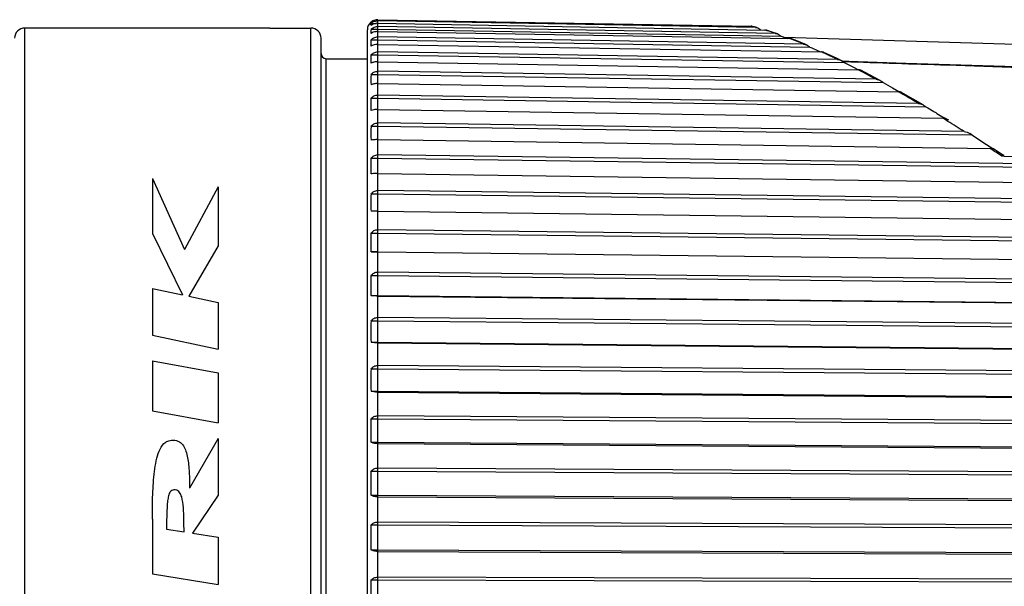
# Model space of a CAD drawing. Units: millimetres. Extents: x 0 to 210, y 0 to 297.
# Drawn here: x 85 to 104, y 222 to 233 of the extents above; entities that cross this region are included whole.
import ezdxf

# ---------------------------------------------------------------- set-up
doc = ezdxf.new("R2010")
doc.units = ezdxf.units.MM
doc.header["$LTSCALE"] = 19.36
doc.layers.get('0').update_dxf_attribs({"linetype": 'CONTINUOUS'})
for name, color, linetype in [('AUSFORMSCHRAEGEN', 7, 'CONTINUOUS'), ('FASEN', 7, 'CONTINUOUS'), ('RUNDUNGEN', 7, 'CONTINUOUS')]:
    doc.layers.add(name, color=color, linetype=linetype)

msp = doc.modelspace()

# ---------------------------------------------------------------- linework, layer by layer
at = {"color": 7, "linetype": 'CONTINUOUS'}
for p, q in [((91.4738, 233.2895), (91.4711, 233.2895)), ((91.4738, 233.2644), (91.5791, 233.2644)), ((91.6047, 233.2644), (91.6051, 233.3149)), ((91.6051, 233.3362), (98.9169, 233.2085)), ((99.0034, 233.1862), (91.6051, 233.3149)), ((91.6051, 233.2659), (99.1853, 233.134)), ((89.4965, 233.173), (90.2965, 233.173)), ((91.4738, 233.1483), (91.6047, 233.1483)), ((91.6047, 233.1483), (91.6051, 233.2021)), ((91.6047, 233.1483), (99.5051, 233.0123)), ((91.6047, 233.1044), (91.6047, 233.1483)), ((99.3898, 233.068), (91.6051, 233.2021)), ((91.6051, 233.1044), (99.6733, 232.9655)), ((99.0831, 233.1534), (99.1056, 233.134)), ((91.4738, 232.9418), (91.6047, 232.9418)), ((91.6047, 232.9418), (91.6051, 232.9986)), ((91.6047, 232.9418), (100.0675, 232.7986)), ((91.6047, 232.8529), (91.6047, 232.9418)), ((99.9434, 232.8575), (91.6051, 232.9986)), ((91.6051, 232.8529), (100.2909, 232.7059)), ((99.4853, 233.0287), (99.5051, 233.0123)), ((91.6047, 232.6464), (91.6051, 232.7058)), ((100.6075, 232.5571), (91.6051, 232.7058)), ((100.0523, 232.8113), (100.0675, 232.7986)), ((100.2142, 232.7349), (100.2811, 232.7061)), ((91.4738, 232.6464), (91.6047, 232.6464)), ((91.6047, 232.6464), (100.7389, 232.4956)), ((91.6047, 232.5131), (91.6047, 232.6464)), ((91.6051, 232.5131), (101.005, 232.3579)), ((100.7292, 232.5039), (100.7389, 232.4956)), ((100.7389, 232.4956), (100.9071, 232.4118)), ((91.6047, 232.2641), (91.6051, 232.3257)), ((101.3599, 232.1697), (91.6051, 232.3257)), ((100.9071, 232.4118), (101.0199, 232.3558)), ((91.4738, 232.2641), (91.6047, 232.2641)), ((91.6047, 232.2641), (101.4978, 232.1059)), ((91.6047, 232.0873), (91.6047, 232.2641)), ((91.6051, 232.0873), (101.8003, 231.9243)), ((101.4979, 232.1059), (101.6845, 232.0027)), ((101.6845, 232.0027), (101.8093, 231.9337)), ((101.8093, 231.9337), (101.8305, 231.9219)), ((101.8093, 231.9337), (101.8305, 231.9219)), ((91.4738, 231.7974), (91.6047, 231.7974)), ((91.6047, 231.7974), (91.6051, 231.8608)), ((91.6047, 231.7974), (102.3327, 231.6327)), ((91.6047, 231.5783), (91.6047, 231.7974)), ((102.1883, 231.6983), (91.6051, 231.8608)), ((91.6051, 231.5783), (102.6666, 231.4085)), ((102.3327, 231.6327), (102.372, 231.6091)), ((102.372, 231.6091), (102.4904, 231.5382)), ((91.6047, 231.2497), (91.6051, 231.3144)), ((103.0837, 231.1466), (91.6051, 231.3144)), ((102.6769, 231.4257), (102.7387, 231.3885)), ((91.4738, 231.2497), (91.6047, 231.2497)), ((91.6047, 231.2497), (103.2339, 231.0798)), ((91.6047, 230.9898), (91.6047, 231.2497)), ((91.6051, 230.9898), (103.5955, 230.8146)), ((103.2339, 231.0798), (103.5236, 230.8933)), ((103.5236, 230.8933), (103.6682, 230.7999)), ((91.4738, 230.6246), (91.6047, 230.6246)), ((91.6047, 230.6246), (91.6051, 230.6902)), ((91.6047, 230.6246), (108.028, 230.3983)), ((91.6047, 230.3256), (91.6047, 230.6246)), ((106.5422, 230.4843), (91.6051, 230.6902)), ((87.1935, 230.225), (87.1935, 229.151)), ((87.1935, 230.225), (87.8235, 228.841)), ((91.6051, 230.3256), (108.3289, 230.0953)), ((88.4835, 230.063), (87.8235, 228.841)), ((88.4835, 230.063), (88.4835, 228.909)), ((91.6047, 229.9263), (91.6051, 229.9924)), ((108.3289, 229.7775), (91.6051, 229.9924)), ((91.4738, 229.9263), (91.6047, 229.9263)), ((91.6047, 229.9263), (108.4178, 229.7104)), ((91.6047, 229.5877), (91.6047, 229.9263)), ((91.6051, 229.5904), (108.3289, 229.3757)), ((91.6047, 229.1598), (91.6051, 229.2258)), ((108.3289, 229.028), (91.6051, 229.2258)), ((87.1935, 229.151), (87.7816, 227.949)), ((91.4738, 229.1598), (91.6047, 229.1598)), ((91.6047, 229.1598), (108.4178, 228.961)), ((91.6047, 228.7919), (91.6047, 229.1598)), ((88.4835, 228.909), (87.9049, 227.923)), ((91.4738, 228.7919), (91.6047, 228.7919)), ((91.6047, 228.7919), (108.4178, 228.5932)), ((91.6051, 228.7892), (91.6047, 228.7919)), ((91.6051, 228.7892), (108.3289, 228.5915)), ((91.4738, 228.3301), (91.6047, 228.3301)), ((91.6047, 228.3301), (91.6051, 228.3957)), ((91.6047, 228.3301), (108.4178, 228.1499)), ((91.6047, 227.9356), (91.6047, 228.3301)), ((108.3289, 228.2163), (91.6051, 228.3957)), ((87.1935, 228.073), (87.7816, 227.949)), ((87.1935, 228.073), (87.1935, 227.159)), ((87.9049, 227.923), (88.4835, 227.801)), ((91.4738, 227.9356), (91.6047, 227.9356)), ((91.6047, 227.9356), (108.4178, 227.7553)), ((91.6051, 227.9274), (91.6047, 227.9356)), ((91.6051, 227.9274), (108.3289, 227.7481)), ((88.4835, 227.801), (88.4835, 226.887)), ((91.6047, 227.4431), (91.6051, 227.5078)), ((108.3289, 227.348), (91.6051, 227.5078)), ((91.4738, 227.4431), (91.6047, 227.4431)), ((91.6047, 227.4431), (108.4178, 227.2825)), ((91.6047, 227.0245), (91.6047, 227.4431)), ((87.1935, 227.159), (88.4835, 226.887)), ((91.4738, 227.0245), (91.6047, 227.0245)), ((91.6047, 227.0245), (108.4178, 226.864)), ((91.6051, 227.0109), (91.6047, 227.0245)), ((91.6051, 227.0109), (108.3289, 226.8513)), ((87.1935, 226.661), (88.4835, 226.425)), ((87.1935, 226.661), (87.1935, 225.679)), ((91.4738, 226.5046), (91.6047, 226.5046)), ((91.6047, 226.5046), (91.6051, 226.568)), ((91.6047, 226.5046), (108.4178, 226.3649)), ((91.6047, 226.0649), (91.6047, 226.5046)), ((108.3289, 226.4289), (91.6051, 226.568)), ((88.4835, 226.425), (88.4835, 225.443)), ((91.4738, 226.0649), (91.6047, 226.0649)), ((91.6047, 226.0649), (108.4178, 225.9252)), ((91.6051, 226.046), (91.6047, 226.0649)), ((91.6051, 226.046), (108.3289, 225.9071)), ((87.1935, 225.679), (88.4835, 225.443)), ((91.4738, 225.5212), (91.6047, 225.5212)), ((91.6047, 225.5212), (91.6051, 225.5828)), ((91.6047, 225.5212), (108.4178, 225.4033)), ((91.6047, 225.0633), (91.6047, 225.5212)), ((108.3289, 225.4654), (91.6051, 225.5828)), ((88.4835, 225.141), (87.9225, 224.169)), ((88.4835, 225.141), (88.4835, 224.029)), ((91.4738, 225.0633), (91.6047, 225.0633)), ((91.6047, 225.0633), (108.4178, 224.9454)), ((91.6051, 225.0393), (91.6047, 225.0633)), ((91.6051, 225.0393), (108.3289, 224.922)), ((91.6047, 224.4995), (91.6051, 224.5589)), ((108.3289, 224.4641), (91.6051, 224.5589)), ((91.4738, 224.4995), (91.6047, 224.4995)), ((91.6047, 224.4995), (108.4178, 224.4043)), ((91.6047, 224.0266), (91.6047, 224.4995)), ((88.4835, 224.029), (87.9815, 223.2844)), ((91.4738, 224.0266), (91.6047, 224.0266)), ((91.6047, 224.0266), (108.4178, 223.9313)), ((91.6051, 223.9976), (91.6047, 224.0266)), ((91.6051, 223.9976), (108.3289, 223.9029)), ((87.1935, 223.561), (87.1935, 222.487)), ((91.4738, 223.4466), (91.6047, 223.4466)), ((91.6047, 223.4466), (91.6051, 223.5034)), ((91.6047, 223.4466), (108.4178, 223.3746)), ((91.6047, 222.9619), (91.6047, 223.4466)), ((108.3289, 223.4317), (91.6051, 223.5034)), ((87.4717, 223.365), (87.8132, 223.311)), ((87.9815, 223.2844), (88.4835, 223.205)), ((88.4835, 223.205), (88.4835, 222.283)), ((91.4738, 222.9619), (91.6047, 222.9619)), ((91.6047, 222.9619), (108.4178, 222.8899)), ((91.6051, 222.9281), (91.6047, 222.9619)), ((91.6051, 222.9281), (108.3289, 222.8565)), ((87.1935, 222.487), (88.4835, 222.283)), ((91.4738, 222.3696), (91.6047, 222.3696)), ((91.6047, 222.3696), (91.6051, 222.4234)), ((91.6047, 222.3696), (108.4178, 222.3213)), ((91.6047, 221.8765), (91.6047, 222.3696)), ((108.3289, 222.3753), (91.6051, 222.4234))]:
    msp.add_line(p, q, dxfattribs=at)
at = {"color": 9, "linetype": 'CONTINUOUS'}
for p, q in [((91.6069, 233.3149), (91.6069, 233.3362)), ((91.6069, 233.2021), (91.6069, 233.2659)), ((91.6069, 232.9986), (91.6069, 233.1044)), ((98.9253, 233.2065), (98.9169, 233.2085)), ((91.6069, 232.7058), (91.6069, 232.8529)), ((91.6069, 232.3256), (91.6069, 232.5131)), ((100.6075, 232.5571), (100.5895, 232.5658)), ((91.6069, 231.8608), (91.6069, 232.0872)), ((101.8931, 231.871), (101.865, 231.8871)), ((91.6069, 231.3144), (91.6069, 231.5783)), ((91.6069, 230.6901), (91.6069, 230.9898)), ((103.6514, 230.7777), (103.5955, 230.8146)), ((103.8211, 230.6648), (103.7641, 230.7028)), ((103.8703, 230.6615), (103.8211, 230.6648)), ((91.6069, 229.9924), (91.6069, 230.3256)), ((91.6069, 229.2258), (91.6069, 229.5904)), ((91.6069, 228.3957), (91.6069, 228.7892)), ((91.6069, 227.5077), (91.6069, 227.9274)), ((91.6069, 226.568), (91.6069, 227.0109)), ((91.6069, 225.5828), (91.6069, 226.046)), ((91.6069, 224.5589), (91.6069, 225.0393)), ((91.6069, 223.5034), (91.6069, 223.9976)), ((91.6069, 222.4234), (91.6069, 222.9281))]:
    msp.add_line(p, q, dxfattribs=at)
at = {"color": 7, "linetype": 'CONTINUOUS'}
for centre, radius, start, end in [((91.6034, 233.1395), 0.2, 131.42281, 180), ((91.6016, 233.1364), 0.1994, 123.1629, 129.87575), ((91.6085, 233.1151), 0.2011, 125.10797, 132.05062), ((91.7834, 233.1072), 0.3123, 172.42957, 187.57043), ((91.6152, 233.0014), 0.2039, 126.87566, 133.90432), ((99.1834, 233.0154), 0.1186, 82.4033, 89.05291), ((92.1608, 232.8804), 0.6898, 174.89544, 185.10456), ((104.6091, 246.927), 14.8212, 249.85677, 250.18071), ((105.5059, 249.4119), 17.4631, 250.17678, 250.34642), ((122.3583, 283.9524), 55.7996, 246.45436, 246.61858), ((92.6747, 232.5652), 1.2037, 176.13307, 183.86693), ((93.3111, 232.1636), 1.84, 176.87139, 183.12861), ((101.7961, 231.6416), 0.2827, 86.29912, 89.14387), ((94.0525, 231.6784), 2.5815, 177.35816, 182.64184), ((86.418, 204.8294), 31.1718, 58.82885, 58.96186), ((133.2965, 282.3357), 59.4086, 238.835129, 238.975431), ((102.6611, 231.0281), 0.3804, 87.00506, 89.16933), ((94.8789, 231.113), 3.4078, 177.70041, 182.29959), ((103.0178, 230.8271), 0.3324, 49.45595, 57.52286), ((103.5878, 230.2601), 0.5545, 87.65478, 89.20087), ((95.7675, 230.471), 4.2965, 177.95185, 182.04815), ((96.6943, 229.757), 5.2232, 178.14233, 181.85767), ((97.6338, 228.9759), 6.1628, 178.28973, 181.71027), ((98.5606, 228.1329), 7.0896, 178.40539, 181.59461), ((99.4493, 227.2338), 7.9782, 178.4968, 181.5032), ((100.2756, 226.2847), 8.8045, 178.56905, 181.43095), ((101.017, 225.2922), 9.546, 178.62573, 181.37427), ((101.6534, 224.2631), 10.1824, 178.66936, 181.33064), ((102.1673, 223.2043), 10.6963, 178.70171, 181.29829), ((102.5447, 222.1231), 11.0737, 178.72402, 181.27598)]:
    msp.add_arc(centre, radius, start, end, dxfattribs=at)
at = {"color": 9, "linetype": 'CONTINUOUS'}
for centre, radius, start, end in [((97.7092, 228.3644), 4.9925, 75.22391, 75.90187), ((97.358, 227.1327), 6.2734, 72.63599, 73.06478), ((97.2333, 226.7371), 6.6881, 71.70841, 72.62759), ((97.1056, 226.3505), 7.0953, 71.22057, 71.70965), ((96.4113, 224.4326), 9.1352, 68.66008, 69.07917), ((96.2547, 224.0316), 9.5657, 68.23675, 68.66019), ((95.9723, 223.3283), 10.3235, 67.37714, 68.22848), ((94.7363, 220.4894), 13.42, 65.2079, 65.54972), ((94.5008, 219.9796), 13.9816, 64.84985, 65.20782), ((94.2382, 219.4205), 14.5993, 64.46013, 64.84962), ((94.0535, 219.0331), 15.0284, 64.34479, 64.46147), ((93.9652, 218.8493), 15.2324, 64.22265, 64.34478), ((92.312, 215.5513), 18.9216, 62.41612, 62.6502), ((91.9798, 214.9159), 19.6386, 62.07595, 62.41547), ((91.3766, 213.7809), 20.9239, 61.50241, 62.0721), ((89.0908, 209.6691), 25.6286, 60.10352, 60.27018), ((88.0463, 207.8648), 27.7134, 59.31647, 60.02353), ((84.9765, 202.7845), 33.6493, 58.07979, 58.28331), ((83.8212, 200.9365), 35.8287, 57.47769, 58.07416), ((79.9192, 194.9207), 42.9993, 56.32082, 56.50121)]:
    msp.add_arc(centre, radius, start, end, dxfattribs=at)
at = {"color": 7, "linetype": 'CONTINUOUS'}
for points in [[(91.4738, 233.2232), (91.4702, 233.2365), (91.4702, 233.2511), (91.4738, 233.2644)], [(91.5811, 233.3136), (91.589, 233.3146), (91.5971, 233.315), (91.6051, 233.3149)], [(98.9391, 233.2056), (98.9319, 233.2074), (98.9244, 233.2084), (98.9169, 233.2085)], [(99.0034, 233.1862), (99.0122, 233.186), (99.021, 233.1847), (99.0296, 233.1824)], [(99.2148, 233.1296), (99.2096, 233.1312), (99.2044, 233.1323), (99.1991, 233.133)], [(99.3898, 233.068), (99.4029, 233.0678), (99.4161, 233.0651), (99.4286, 233.0609)], [(99.6882, 232.9645), (99.6832, 232.9651), (99.6783, 232.9654), (99.6733, 232.9655)], [(99.9434, 232.8575), (99.9616, 232.8572), (99.9799, 232.8524), (99.9968, 232.8454)], [(100.3069, 232.7049), (100.3016, 232.7055), (100.2962, 232.7058), (100.2909, 232.7059)], [(101.0223, 232.3569), (101.0165, 232.3575), (101.0108, 232.3578), (101.005, 232.3579)], [(101.4428, 232.1452), (101.4626, 232.1345), (101.481, 232.1209), (101.4978, 232.1059)], [(101.8306, 231.922), (101.8252, 231.9228), (101.8198, 231.9233), (101.8143, 231.9237)], [(102.286, 231.6667), (102.3026, 231.6569), (102.3183, 231.6456), (102.3327, 231.6327)]]:
    msp.add_open_spline(points, degree=3, dxfattribs=at)
for points, knots in [([(91.6051, 233.2659), (91.5925, 233.2661), (91.5461, 233.2624), (91.5008, 233.2438), (91.4738, 233.2232)], [0, 0, 0, 0, 0.2704797, 1, 1, 1, 1]), ([(91.6051, 233.3362), (91.5948, 233.3364), (91.5554, 233.3336), (91.5169, 233.3193), (91.4925, 233.3033)], [0, 0, 0, 0, 0.2626117, 1, 1, 1, 1]), ([(91.4928, 233.2796), (91.4991, 233.284), (91.526, 233.3007), (91.5572, 233.3107), (91.5811, 233.3136)], [0, 0, 0, 0, 0.2404274, 1, 1, 1, 1]), ([(91.6051, 233.1044), (91.5926, 233.1046), (91.5466, 233.1013), (91.5014, 233.0849), (91.4738, 233.066)], [0, 0, 0, 0, 0.2733165, 1, 1, 1, 1]), ([(91.4928, 233.1645), (91.5006, 233.1703), (91.5341, 233.1918), (91.5749, 233.2027), (91.6051, 233.2021)], [0, 0, 0, 0, 0.2423903, 1, 1, 1, 1]), ([(99.0296, 233.1824), (99.0347, 233.181), (99.0541, 233.1745), (99.0717, 233.1633), (99.0831, 233.1534)], [0, 0, 0, 0, 0.2629286, 1, 1, 1, 1]), ([(99.4286, 233.0609), (99.4339, 233.0591), (99.4541, 233.051), (99.4728, 233.039), (99.4853, 233.0287)], [0, 0, 0, 0, 0.2569313, 1, 1, 1, 1]), ([(91.4738, 232.9418), (91.4905, 232.9588), (91.5309, 232.9879), (91.5802, 232.9991), (91.6051, 232.9986)], [0, 0, 0, 0, 0.4887341, 1, 1, 1, 1]), ([(91.6051, 232.8529), (91.5926, 232.8531), (91.5471, 232.8502), (91.502, 232.8361), (91.4738, 232.8191)], [0, 0, 0, 0, 0.2760971, 1, 1, 1, 1]), ([(99.7123, 232.9587), (99.7105, 232.9594), (99.7026, 232.9621), (99.6944, 232.9637), (99.6882, 232.9645)], [0, 0, 0, 0, 0.2410319, 1, 1, 1, 1]), ([(99.9968, 232.8454), (100.0019, 232.8433), (100.0216, 232.834), (100.0398, 232.8217), (100.0523, 232.8113)], [0, 0, 0, 0, 0.2542772, 1, 1, 1, 1]), ([(91.4738, 232.6464), (91.4904, 232.664), (91.5304, 232.6944), (91.5802, 232.7063), (91.6051, 232.7058)], [0, 0, 0, 0, 0.4920517, 1, 1, 1, 1]), ([(100.3385, 232.697), (100.3362, 232.698), (100.326, 232.7019), (100.3152, 232.704), (100.3069, 232.7049)], [0, 0, 0, 0, 0.2332726, 1, 1, 1, 1]), ([(91.6051, 232.5131), (91.5806, 232.5133), (91.5353, 232.5084), (91.4921, 232.4936), (91.4738, 232.4841)], [0, 0, 0, 0, 0.5422651, 1, 1, 1, 1]), ([(100.6075, 232.5571), (100.6134, 232.557), (100.637, 232.5548), (100.6597, 232.5469), (100.6756, 232.5392)], [0, 0, 0, 0, 0.2518202, 1, 1, 1, 1]), ([(100.6756, 232.5392), (100.6805, 232.5368), (100.6994, 232.5268), (100.717, 232.5143), (100.7292, 232.5039)], [0, 0, 0, 0, 0.2526427, 1, 1, 1, 1]), ([(91.4738, 232.2641), (91.4902, 232.2822), (91.53, 232.3136), (91.5801, 232.3262), (91.6051, 232.3256)], [0, 0, 0, 0, 0.4948754, 1, 1, 1, 1]), ([(101.0599, 232.3474), (101.0573, 232.3487), (101.0453, 232.3537), (101.0323, 232.3559), (101.0223, 232.3569)], [0, 0, 0, 0, 0.2221079, 1, 1, 1, 1]), ([(91.6051, 232.0872), (91.5807, 232.0875), (91.5358, 232.0835), (91.4924, 232.0712), (91.4738, 232.0632)], [0, 0, 0, 0, 0.5463808, 1, 1, 1, 1]), ([(101.3599, 232.1697), (101.3672, 232.1696), (101.3961, 232.1664), (101.4237, 232.1555), (101.4428, 232.1452)], [0, 0, 0, 0, 0.2519404, 1, 1, 1, 1]), ([(101.8611, 231.9131), (101.8592, 231.9142), (101.8495, 231.9187), (101.8389, 231.9208), (101.8306, 231.922)], [0, 0, 0, 0, 0.2101451, 1, 1, 1, 1]), ([(91.4738, 231.7974), (91.4902, 231.816), (91.5296, 231.8483), (91.5801, 231.8614), (91.6051, 231.8608)], [0, 0, 0, 0, 0.4971701, 1, 1, 1, 1]), ([(102.1883, 231.6983), (102.197, 231.6981), (102.2314, 231.694), (102.2638, 231.6798), (102.286, 231.6667)], [0, 0, 0, 0, 0.251613, 1, 1, 1, 1]), ([(91.6051, 231.5783), (91.5807, 231.5785), (91.5363, 231.5754), (91.4927, 231.5658), (91.4738, 231.5595)], [0, 0, 0, 0, 0.5499442, 1, 1, 1, 1]), ([(91.4738, 231.2497), (91.4901, 231.2686), (91.5293, 231.3015), (91.5801, 231.315), (91.6051, 231.3144)], [0, 0, 0, 0, 0.4989106, 1, 1, 1, 1]), ([(102.7128, 231.4043), (102.7104, 231.4048), (102.6998, 231.4066), (102.6892, 231.4076), (102.681, 231.408)], [0, 0, 0, 0, 0.2337732, 1, 1, 1, 1]), ([(102.7323, 231.3976), (102.7311, 231.3983), (102.725, 231.4014), (102.7182, 231.4032), (102.7128, 231.4043)], [0, 0, 0, 0, 0.2027139, 1, 1, 1, 1]), ([(103.0837, 231.1466), (103.1038, 231.1463), (103.1436, 231.1367), (103.1794, 231.1183), (103.1963, 231.1076)], [0, 0, 0, 0, 0.5002864, 1, 1, 1, 1]), ([(91.6051, 230.9898), (91.5808, 230.9899), (91.5366, 230.9877), (91.4929, 230.9809), (91.4738, 230.9762)], [0, 0, 0, 0, 0.55279, 1, 1, 1, 1]), ([(103.6543, 230.8091), (103.6513, 230.8099), (103.6369, 230.8127), (103.6221, 230.8137), (103.6105, 230.8141)], [0, 0, 0, 0, 0.2103471, 1, 1, 1, 1]), ([(103.665, 230.805), (103.6644, 230.8054), (103.661, 230.8072), (103.6573, 230.8083), (103.6543, 230.8091)], [0, 0, 0, 0, 0.1942311, 1, 1, 1, 1]), ([(91.4738, 230.6246), (91.4901, 230.6436), (91.5292, 230.677), (91.5801, 230.6908), (91.6051, 230.6902)], [0, 0, 0, 0, 0.5000797, 1, 1, 1, 1]), ([(91.6051, 230.3256), (91.5926, 230.3257), (91.5487, 230.325), (91.5048, 230.322), (91.4738, 230.3175)], [0, 0, 0, 0, 0.285931, 1, 1, 1, 1]), ([(91.4738, 229.9263), (91.49, 229.9455), (91.5291, 229.9791), (91.5801, 229.993), (91.6051, 229.9924)], [0, 0, 0, 0, 0.5006669, 1, 1, 1, 1]), ([(91.6051, 229.5904), (91.5926, 229.5904), (91.5488, 229.5902), (91.505, 229.5892), (91.4738, 229.5877)], [0, 0, 0, 0, 0.2865101, 1, 1, 1, 1]), ([(91.4738, 229.1598), (91.49, 229.179), (91.5291, 229.2125), (91.5801, 229.2264), (91.6051, 229.2258)], [0, 0, 0, 0, 0.5006669, 1, 1, 1, 1]), ([(91.6051, 228.7892), (91.5926, 228.7892), (91.5488, 228.7894), (91.505, 228.7904), (91.4738, 228.7919)], [0, 0, 0, 0, 0.2865101, 1, 1, 1, 1]), ([(91.4738, 228.3301), (91.4901, 228.3492), (91.5292, 228.3825), (91.5801, 228.3963), (91.6051, 228.3957)], [0, 0, 0, 0, 0.5000797, 1, 1, 1, 1]), ([(91.6051, 227.9274), (91.5926, 227.9274), (91.5487, 227.9281), (91.5048, 227.931), (91.4738, 227.9356)], [0, 0, 0, 0, 0.285931, 1, 1, 1, 1]), ([(91.4738, 227.4431), (91.4901, 227.4619), (91.5293, 227.4948), (91.5801, 227.5083), (91.6051, 227.5077)], [0, 0, 0, 0, 0.4989106, 1, 1, 1, 1]), ([(91.6051, 227.0109), (91.5808, 227.0108), (91.5366, 227.013), (91.4929, 227.0198), (91.4738, 227.0245)], [0, 0, 0, 0, 0.55279, 1, 1, 1, 1]), ([(91.4738, 226.5046), (91.4902, 226.5231), (91.5296, 226.5554), (91.5801, 226.5685), (91.6051, 226.568)], [0, 0, 0, 0, 0.4971701, 1, 1, 1, 1]), ([(91.6051, 226.046), (91.5807, 226.0458), (91.5363, 226.0489), (91.4927, 226.0585), (91.4738, 226.0649)], [0, 0, 0, 0, 0.5499442, 1, 1, 1, 1]), ([(91.4738, 225.5212), (91.4902, 225.5393), (91.53, 225.5708), (91.5801, 225.5833), (91.6051, 225.5828)], [0, 0, 0, 0, 0.4948754, 1, 1, 1, 1]), ([(87.1935, 223.561), (87.1935, 223.7233), (87.1978, 224.0436), (87.2223, 224.425), (87.2668, 224.7051), (87.3207, 224.8947), (87.3945, 225.0239), (87.4891, 225.0916), (87.5549, 225.107), (87.5955, 225.107)], [0, 0, 0, 0, 0.25, 0.5, 0.625, 0.75, 0.875, 0.9375, 1, 1, 1, 1]), ([(87.5955, 225.107), (87.6482, 225.107), (87.7294, 225.0828), (87.8311, 224.9737), (87.8905, 224.7695), (87.9185, 224.4813), (87.9225, 224.2744), (87.9225, 224.169)], [0, 0, 0, 0, 0.125, 0.25, 0.5, 0.75, 1, 1, 1, 1]), ([(91.6051, 225.0393), (91.5807, 225.0391), (91.5358, 225.0431), (91.4924, 225.0553), (91.4738, 225.0633)], [0, 0, 0, 0, 0.5463808, 1, 1, 1, 1]), ([(91.4738, 224.4995), (91.4904, 224.5171), (91.5304, 224.5475), (91.5802, 224.5595), (91.6051, 224.5589)], [0, 0, 0, 0, 0.4920517, 1, 1, 1, 1]), ([(87.6424, 224.131), (87.6027, 224.138), (87.5513, 224.1184), (87.5143, 224.0413), (87.4945, 223.9437), (87.4798, 223.7996), (87.4729, 223.606), (87.4717, 223.4458), (87.4717, 223.365)], [0, 0, 0, 0, 0.125, 0.25, 0.375, 0.5, 0.75, 1, 1, 1, 1]), ([(87.8132, 223.311), (87.8132, 223.3913), (87.8121, 223.5509), (87.8032, 223.7843), (87.7826, 223.9676), (87.7333, 224.0868), (87.682, 224.124), (87.6424, 224.131)], [0, 0, 0, 0, 0.25, 0.5, 0.75, 0.875, 1, 1, 1, 1]), ([(91.6051, 223.9976), (91.5806, 223.9973), (91.5353, 224.0023), (91.4921, 224.0171), (91.4738, 224.0266)], [0, 0, 0, 0, 0.5422459, 1, 1, 1, 1]), ([(91.4738, 223.4466), (91.4905, 223.4636), (91.5309, 223.4927), (91.5802, 223.5039), (91.6051, 223.5034)], [0, 0, 0, 0, 0.4887341, 1, 1, 1, 1]), ([(91.6051, 222.9281), (91.5926, 222.9279), (91.5471, 222.9308), (91.502, 222.9449), (91.4738, 222.9619)], [0, 0, 0, 0, 0.2760971, 1, 1, 1, 1]), ([(91.4738, 222.3696), (91.4906, 222.3859), (91.5314, 222.4135), (91.5803, 222.4239), (91.6051, 222.4234)], [0, 0, 0, 0, 0.4849695, 1, 1, 1, 1])]:
    msp.add_open_spline(points, degree=3, knots=knots, dxfattribs=at)
at = {"color": 9, "linetype": 'CONTINUOUS'}
msp.add_open_spline([(106.5422, 230.4843), (105.6516, 230.5438), (104.7609, 230.6028), (103.8703, 230.6615)], degree=3, dxfattribs=at)
at = {"layer": 'AUSFORMSCHRAEGEN', "color": 7, "linetype": 'CONTINUOUS'}
msp.add_line((99.5594, 232.9925), (108.6551, 232.7225), dxfattribs=at)
at = {"layer": 'FASEN', "color": 7, "linetype": 'CONTINUOUS'}
msp.add_line((90.5965, 232.573), (91.4034, 232.573), dxfattribs=at)
at = {"layer": 'RUNDUNGEN', "color": 9, "linetype": 'CONTINUOUS'}
for p, q in [((84.6965, 206.673), (84.6965, 233.173)), ((90.2965, 206.673), (90.2965, 233.173)), ((90.5965, 207.273), (90.5965, 232.573)), ((100.7114, 232.5177), (100.7396, 232.5168))]:
    msp.add_line(p, q, dxfattribs=at)
at = {"layer": 'RUNDUNGEN', "color": 7, "linetype": 'CONTINUOUS'}
for p, q in [((89.4965, 233.173), (84.6965, 233.173)), ((91.4034, 206.7065), (91.4034, 233.1395)), ((99.2688, 233.1127), (99.2148, 233.1296)), ((99.3294, 233.0937), (99.2148, 233.1296)), ((99.4286, 233.0609), (99.329, 233.0939)), ((99.4286, 233.0609), (99.3294, 233.0937)), ((90.4965, 206.873), (90.4965, 232.973)), ((99.8862, 232.8906), (99.7123, 232.9587)), ((99.9968, 232.8454), (99.8862, 232.8906)), ((100.5987, 232.5761), (100.3385, 232.697)), ((100.6756, 232.5392), (100.5987, 232.5761)), ((100.8252, 232.5176), (100.7057, 232.5216)), ((101.9447, 232.4808), (100.8252, 232.5176)), ((104.6276, 232.3939), (101.9447, 232.4808)), ((101.1505, 232.3005), (101.0599, 232.3474)), ((101.4428, 232.1452), (101.1505, 232.3005)), ((102.0876, 231.783), (101.8612, 231.9131)), ((102.286, 231.6667), (102.0876, 231.783)), ((102.7828, 231.3665), (102.7323, 231.3976)), ((103.8364, 230.6921), (103.665, 230.805))]:
    msp.add_line(p, q, dxfattribs=at)
for points in [[(99.0296, 233.1824), (98.9843, 233.1943), (98.9392, 233.2057)], [(103.8715, 230.6802), (103.8675, 230.6806), (103.8542, 230.6835), (103.8419, 230.6888), (103.8364, 230.6921)]]:
    msp.add_lwpolyline(points, dxfattribs=at)
for centre, radius, start, end in [((84.6965, 232.973), 0.2, 90, 180), ((90.2965, 232.973), 0.2, 0, 90), ((90.5965, 232.673), 0.1, 180, 270)]:
    msp.add_arc(centre, radius, start, end, dxfattribs=at)
at = {"layer": 'RUNDUNGEN', "color": 9, "linetype": 'CONTINUOUS'}
for points in [[(100.7395, 232.5168), (101.4084, 232.4944), (102.0773, 232.4726), (102.7462, 232.4509)], [(102.7462, 232.4509), (104.6705, 232.3887), (106.5947, 232.3254), (108.519, 232.2613)]]:
    msp.add_open_spline(points, degree=3, dxfattribs=at)
for points, knots in [([(102.7462, 232.4509), (102.7464, 232.4519), (102.7466, 232.453), (102.7472, 232.4548), (102.7476, 232.4548)], [0, 0, 0, 0, 0.713786, 1, 1, 1, 1]), ([(103.8211, 230.6648), (103.8224, 230.669), (103.8251, 230.6768), (103.8282, 230.6852), (103.8339, 230.6938), (103.8364, 230.6921)], [0, 0, 0, 0, 0.4115556, 0.7200137, 1, 1, 1, 1]), ([(103.8211, 230.6648), (103.8253, 230.6673), (103.8408, 230.6757), (103.8588, 230.681), (103.8715, 230.6802)], [0, 0, 0, 0, 0.2809152, 1, 1, 1, 1])]:
    msp.add_open_spline(points, degree=3, knots=knots, dxfattribs=at)

doc.saveas('drawing.dxf')
